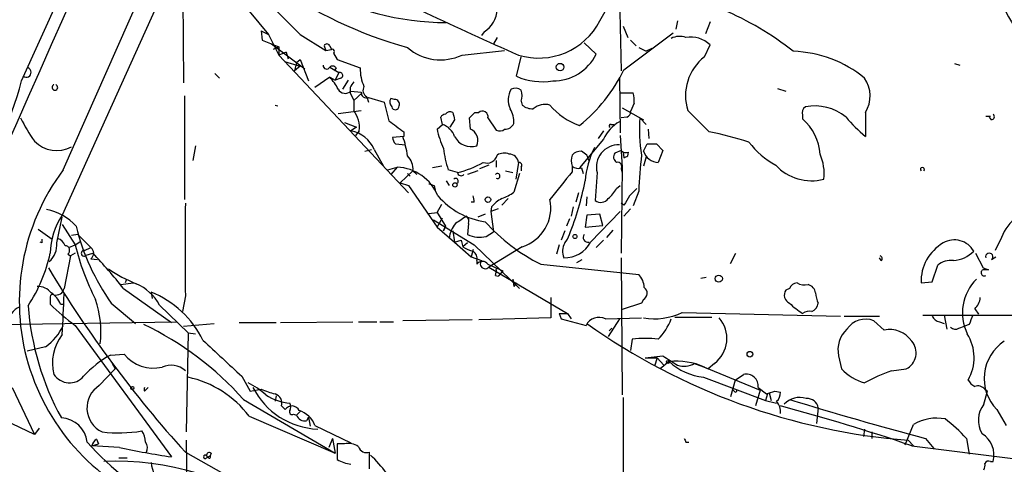
# Model space of a CAD drawing. Extents: x 4 to 901, y 640 to 1528.
# Drawn here: x 716 to 806, y 1189 to 1230 of the extents above; entities that cross this region are included whole.
import ezdxf

# ---------------------------------------------------------------- set-up
doc = ezdxf.new("R2010")
doc.units = 0
doc.header["$MEASUREMENT"] = 0
doc.layers.add('MAIN', color=5, linetype='CONTINUOUS')

msp = doc.modelspace()

# ---------------------------------------------------------------- linework, layer by layer
at = {"layer": 'MAIN'}
for p, q in [((719.7513, 1215.9384), (730.5887, 1240.407)), ((770.4667, 1239.9837), (770.8053, 1224.9977)), ((730.5887, 1236.0044), (719.6667, 1211.7897)), ((715.9413, 1224.0664), (720.2593, 1233.6337)), ((730.6733, 1233.041), (730.758, 1223.897)), ((768.858, 1229.5697), (770.5513, 1232.533)), ((735.6687, 1231.771), (738.5473, 1228.2997)), ((770.9747, 1229.0617), (771.398, 1228.0457)), ((775.97, 1229.5697), (775.8007, 1228.8077)), ((778.9333, 1229.485), (778.51, 1228.3844)), ((737.87, 1228.6384), (738.5473, 1228.2997)), ((737.87, 1228.6384), (737.9547, 1227.7917)), ((738.5473, 1228.2997), (739.4787, 1226.437)), ((741.426, 1228.2997), (743.7967, 1226.8604)), ((758.2747, 1228.5537), (758.0207, 1228.215)), ((759.46, 1228.0457), (759.1213, 1227.453)), ((771.0593, 1225.0824), (775.5467, 1228.469)), ((737.9547, 1227.7917), (739.4787, 1227.199)), ((738.8013, 1227.453), (741.8493, 1225.167)), ((739.4787, 1227.199), (738.9707, 1226.945)), ((739.4787, 1227.199), (739.4787, 1226.437)), ((743.6273, 1227.2837), (743.7967, 1226.8604)), ((744.1353, 1227.2837), (744.3047, 1226.945)), ((767.4187, 1227.5377), (768.5193, 1226.5217)), ((771.652, 1227.7917), (772.16, 1227.2837)), ((772.414, 1227.1144), (773.0913, 1226.7757)), ((773.5993, 1227.0297), (773.0913, 1226.7757)), ((778.4253, 1226.2677), (778.9333, 1227.3684)), ((740.156, 1226.691), (739.4787, 1226.437)), ((739.4787, 1226.437), (751.332, 1213.8217)), ((740.156, 1226.691), (740.3253, 1226.0984)), ((743.7967, 1226.8604), (744.3047, 1226.945)), ((744.474, 1226.6064), (744.8127, 1226.0137)), ((756.2427, 1226.437), (760.1373, 1226.8604)), ((761.238, 1224.4897), (761.6613, 1226.2677)), ((739.9867, 1225.8444), (741.426, 1225.421)), ((741.0873, 1225.7597), (740.918, 1224.9977)), ((741.426, 1225.421), (740.918, 1224.9977)), ((741.0873, 1225.7597), (741.426, 1226.0137)), ((741.426, 1226.0137), (742.188, 1224.0664)), ((744.1353, 1225.3364), (744.982, 1224.8284)), ((744.728, 1225.2517), (744.5587, 1224.9977)), ((744.8127, 1226.0137), (746.9293, 1225.2517)), ((801.2853, 1225.675), (801.7933, 1225.5057)), ((733.6367, 1224.7437), (734.06, 1224.3204)), ((744.1353, 1224.405), (742.7807, 1223.4737)), ((744.1353, 1224.405), (744.6433, 1224.151)), ((744.982, 1224.8284), (744.6433, 1224.151)), ((745.1513, 1224.3204), (744.6433, 1224.151)), ((770.636, 1224.405), (770.7207, 1219.325)), ((718.82, 1223.7277), (718.9047, 1223.7277)), ((745.8287, 1224.151), (745.3207, 1223.3044)), ((745.998, 1223.4737), (745.998, 1222.9657)), ((785.114, 1223.389), (785.876, 1223.135)), ((730.8427, 1222.7117), (730.8427, 1213.229)), ((745.998, 1222.9657), (746.3367, 1222.2884)), ((746.0827, 1223.135), (747.014, 1223.0504)), ((747.0987, 1222.9657), (746.3367, 1222.2884)), ((747.522, 1222.627), (747.6913, 1222.119)), ((747.6913, 1222.5424), (749.1307, 1222.119)), ((750.062, 1222.373), (749.7233, 1222.4577)), ((770.7207, 1222.9657), (771.906, 1222.9657)), ((739.14, 1221.865), (739.394, 1221.7804)), ((746.3367, 1222.2884), (746.3367, 1221.357)), ((749.1307, 1222.119), (749.554, 1220.4257)), ((761.6613, 1222.2037), (761.746, 1221.865)), ((770.89, 1221.611), (772.8373, 1220.5104)), ((771.9907, 1222.0344), (771.652, 1221.2724)), ((744.8973, 1221.103), (747.014, 1221.357)), ((754.4647, 1220.087), (754.2953, 1220.7644)), ((757.0047, 1219.6637), (756.92, 1220.6797)), ((757.428, 1221.1877), (757.7667, 1221.1877)), ((758.6133, 1220.6797), (759.3753, 1219.579)), ((771.3133, 1220.7644), (770.8053, 1220.6797)), ((772.4987, 1220.6797), (773.0913, 1220.087)), ((778.8487, 1219.4097), (776.9013, 1221.357)), ((787.4, 1220.9337), (787.4, 1220.595)), ((793.1573, 1221.1877), (793.1573, 1218.9864)), ((804.164, 1220.849), (804.5873, 1220.849)), ((804.672, 1220.5104), (804.5027, 1220.7644)), ((745.49, 1220.2564), (746.5907, 1219.833)), ((746.5907, 1219.833), (746.0827, 1219.4944)), ((753.9567, 1219.6637), (754.4647, 1220.087)), ((755.5653, 1220.5104), (755.142, 1219.833)), ((769.874, 1220.087), (770.128, 1220.087)), ((746.8447, 1219.4944), (746.506, 1219.071)), ((750.9087, 1218.9864), (749.8927, 1218.9017)), ((750.9087, 1219.4097), (750.9087, 1218.9864)), ((769.1967, 1219.4944), (768.6887, 1218.817)), ((770.7207, 1219.071), (770.89, 1216.1924)), ((773.2607, 1219.6637), (773.3453, 1218.817)), ((731.8587, 1218.1397), (731.6047, 1216.785)), ((750.1467, 1218.309), (751.078, 1218.2244)), ((769.1967, 1218.7324), (766.9953, 1216.1077)), ((772.8373, 1217.6317), (773.176, 1218.309)), ((774.0227, 1218.309), (774.6153, 1217.7164)), ((747.3527, 1217.6317), (747.9453, 1217.801)), ((748.1993, 1217.801), (749.046, 1216.277)), ((767.6727, 1217.293), (767.1647, 1217.6317)), ((770.8053, 1217.7164), (770.2127, 1217.4624)), ((770.9747, 1217.547), (771.0593, 1217.039)), ((771.398, 1217.2084), (771.4827, 1217.547)), ((773.0913, 1217.1237), (772.8373, 1216.277)), ((774.6153, 1217.7164), (774.192, 1216.6157)), ((749.4693, 1215.9384), (750.316, 1216.1924)), ((750.316, 1216.1924), (749.7233, 1215.515)), ((754.38, 1216.277), (753.5333, 1216.1077)), ((758.698, 1216.3617), (757.8513, 1216.023)), ((759.3753, 1216.785), (759.3753, 1216.1924)), ((761.4073, 1216.6157), (761.1533, 1215.0917)), ((761.6613, 1216.1924), (761.6613, 1215.8537)), ((766.318, 1216.277), (766.318, 1215.769)), ((770.89, 1216.1924), (770.8053, 1208.3184)), ((751.7553, 1215.8537), (750.57, 1214.753)), ((751.2473, 1215.5997), (751.5013, 1215.3457)), ((751.7553, 1215.8537), (752.094, 1215.515)), ((755.8193, 1215.6844), (754.9727, 1215.9384)), ((757.682, 1215.8537), (756.7507, 1215.515)), ((760.222, 1215.8537), (760.8993, 1215.6844)), ((761.492, 1215.5997), (760.984, 1213.9064)), ((767.1647, 1216.1077), (767.334, 1215.5997)), ((768.604, 1215.6844), (768.4347, 1213.1444)), ((770.8053, 1216.023), (770.89, 1215.6844)), ((750.57, 1214.753), (751.332, 1214.499)), ((751.332, 1214.499), (753.9567, 1210.689)), ((753.7027, 1214.499), (753.7873, 1214.0757)), ((754.8033, 1214.9224), (755.0573, 1214.499)), ((770.382, 1214.245), (770.7207, 1214.499)), ((766.9107, 1213.8217), (766.6567, 1212.975)), ((767.6727, 1213.483), (767.588, 1212.6364)), ((772.414, 1213.991), (771.906, 1212.6364)), ((753.9567, 1212.0437), (754.38, 1212.8057)), ((757.3433, 1212.975), (757.0893, 1212.975)), ((758.952, 1212.5517), (758.8673, 1212.1284)), ((760.476, 1213.3137), (759.8833, 1212.721)), ((766.4027, 1212.5517), (766.2333, 1211.705)), ((771.0593, 1212.721), (770.8053, 1212.8904)), ((753.1947, 1211.959), (753.9567, 1212.0437)), ((753.9567, 1212.0437), (754.7187, 1210.7737)), ((758.3593, 1211.8744), (757.682, 1211.6204)), ((759.5447, 1212.3824), (758.8673, 1212.1284)), ((758.8673, 1212.1284), (759.1213, 1210.2657)), ((767.6727, 1211.7897), (767.5033, 1210.689)), ((768.858, 1211.8744), (767.6727, 1211.7897)), ((768.0113, 1209.3344), (770.7207, 1212.1284)), ((769.112, 1210.8584), (768.858, 1211.8744)), ((771.652, 1212.3824), (771.0593, 1211.705)), ((719.1587, 1209.2497), (719.6667, 1211.6204)), ((719.6667, 1210.943), (720.852, 1209.0804)), ((753.618, 1211.3664), (757.3433, 1209.0804)), ((753.9567, 1210.689), (754.4647, 1211.5357)), ((754.7187, 1210.7737), (754.5493, 1210.3504)), ((754.5493, 1210.3504), (754.7187, 1210.7737)), ((756.8353, 1211.0277), (756.7507, 1210.0117)), ((766.064, 1211.451), (765.81, 1210.7737)), ((767.5033, 1210.689), (769.112, 1210.8584)), ((717.4653, 1210.5197), (718.7353, 1209.5884)), ((721.106, 1210.0117), (720.5133, 1209.927)), ((721.106, 1210.0117), (722.2913, 1208.8264)), ((753.9567, 1210.689), (755.5653, 1209.3344)), ((755.396, 1210.3504), (755.5653, 1209.3344)), ((758.444, 1209.8424), (759.1213, 1210.2657)), ((765.6407, 1210.3504), (765.302, 1209.5037)), ((770.0433, 1210.435), (769.4507, 1209.7577)), ((717.804, 1209.2497), (717.6347, 1209.3344)), ((720.2593, 1208.8264), (720.852, 1209.0804)), ((720.852, 1209.0804), (721.36, 1209.419)), ((755.5653, 1209.3344), (756.158, 1209.5037)), ((755.5653, 1209.3344), (757.0893, 1207.9797)), ((756.158, 1209.5037), (756.3273, 1208.911)), ((756.158, 1209.5037), (756.3273, 1208.911)), ((756.7507, 1209.2497), (756.3273, 1208.911)), ((757.3433, 1209.0804), (761.492, 1205.101)), ((765.1327, 1209.0804), (764.8787, 1208.2337)), ((769.1967, 1209.5037), (768.5193, 1208.8264)), ((805.6033, 1209.7577), (805.0107, 1208.5724)), ((720.4287, 1208.0644), (719.836, 1205.101)), ((720.1747, 1208.2337), (720.4287, 1208.0644)), ((720.852, 1208.3184), (720.4287, 1208.0644)), ((721.6987, 1208.5724), (722.2913, 1208.8264)), ((721.868, 1208.149), (722.4607, 1208.3184)), ((757.2587, 1208.657), (757.0893, 1207.9797)), ((761.746, 1208.911), (758.698, 1207.0484)), ((780.796, 1207.387), (781.304, 1208.3184)), ((803.2327, 1208.3184), (803.91, 1206.9637)), ((722.2913, 1207.8104), (722.884, 1207.7257)), ((757.0893, 1207.9797), (758.0207, 1207.641)), ((757.5973, 1207.641), (757.5973, 1207.3024)), ((758.6133, 1207.3024), (759.968, 1206.7097)), ((763.4393, 1207.3024), (772.414, 1206.371)), ((766.7413, 1207.4717), (767.2493, 1207.7257)), ((770.8053, 1207.895), (770.89, 1195.3644)), ((794.5967, 1207.641), (794.4273, 1207.895)), ((799.2533, 1205.6937), (799.7613, 1207.2177)), ((804.672, 1207.7257), (805.0953, 1207.9797)), ((758.698, 1207.0484), (765.8947, 1202.815)), ((759.2907, 1206.2864), (759.5447, 1206.2017)), ((759.968, 1206.7097), (759.5447, 1206.2017)), ((803.91, 1206.9637), (804.418, 1206.7944)), ((725.0007, 1205.4397), (726.186, 1205.609)), ((725.5087, 1205.863), (725.424, 1205.609)), ((760.8993, 1205.9477), (760.984, 1205.2704)), ((761.238, 1205.609), (760.984, 1205.2704)), ((778.0867, 1206.0324), (778.5947, 1206.117)), ((798.2373, 1205.609), (799.2533, 1205.6937)), ((725.2547, 1205.101), (729.6573, 1201.9684)), ((727.7947, 1204.7624), (727.8793, 1204.1697)), ((786.2147, 1205.101), (785.876, 1204.9317)), ((718.566, 1204.339), (718.566, 1203.6617)), ((719.4973, 1203.6617), (719.7513, 1203.6617)), ((724.154, 1203.7464), (726.3553, 1201.8837)), ((728.5567, 1203.577), (731.1813, 1201.037)), ((730.9273, 1204.4237), (730.6733, 1202.9844)), ((764.3707, 1204.2544), (764.3707, 1203.1537)), ((772.668, 1203.7464), (770.89, 1203.1537)), ((772.8373, 1204.085), (772.668, 1203.7464)), ((764.3707, 1203.1537), (764.3707, 1202.3917)), ((765.1327, 1202.815), (765.8947, 1202.815)), ((765.1327, 1202.815), (765.302, 1202.307)), ((765.8947, 1202.815), (766.2333, 1202.307)), ((776.3933, 1202.8997), (790.8713, 1202.561)), ((798.4067, 1202.6457), (812.3767, 1202.6457)), ((800.354, 1202.6457), (800.608, 1201.3757)), ((803.148, 1203.2384), (803.4867, 1202.7304)), ((704.4267, 1201.6297), (730.1653, 1202.053)), ((730.758, 1201.6297), (733.552, 1201.8837)), ((735.838, 1201.9684), (739.2247, 1201.9684)), ((739.648, 1201.9684), (746.252, 1202.053)), ((746.76, 1202.053), (748.4533, 1202.053)), ((748.7073, 1202.053), (749.9773, 1202.053)), ((757.174, 1202.2224), (750.824, 1202.1377)), ((764.3707, 1202.3917), (757.7667, 1202.2224)), ((765.302, 1202.307), (767.588, 1201.7144)), ((769.366, 1202.307), (772.668, 1202.3917)), ((770.636, 1202.307), (769.62, 1200.6984)), ((775.716, 1202.4764), (779.1027, 1202.4764)), ((791.21, 1202.561), (794.4273, 1202.561)), ((794.8507, 1201.291), (793.9193, 1202.1377)), ((799.9307, 1202.053), (800.354, 1201.8837)), ((802.64, 1201.799), (802.2167, 1201.6297)), ((720.852, 1201.7144), (729.6573, 1189.6917)), ((731.1813, 1201.037), (731.012, 1191.9777)), ((731.1813, 1201.037), (731.8587, 1200.9524)), ((769.9587, 1201.4604), (769.7047, 1201.2064)), ((801.7087, 1201.4604), (802.2167, 1201.6297)), ((771.8213, 1200.4444), (771.652, 1199.4284)), ((718.1427, 1199.767), (716.4493, 1199.3437)), ((724.0693, 1199.005), (725.3393, 1199.0897)), ((724.2387, 1198.243), (724.4927, 1197.735)), ((773.0067, 1198.751), (774.6153, 1198.9204)), ((773.0067, 1198.751), (774.1073, 1198.751)), ((774.1073, 1198.751), (773.8533, 1197.989)), ((774.1073, 1198.751), (774.7, 1198.0737)), ((775.208, 1198.4124), (774.3613, 1197.735)), ((777.494, 1198.243), (778.1713, 1197.989)), ((779.3567, 1198.243), (778.764, 1197.735)), ((790.702, 1198.9204), (790.956, 1197.735)), ((723.0533, 1196.211), (724.4927, 1197.735)), ((778.1713, 1197.989), (778.764, 1197.735)), ((778.4253, 1197.9044), (783.5053, 1195.7877)), ((795.528, 1197.5657), (796.8827, 1197.735)), ((736.092, 1197.0577), (736.854, 1195.703)), ((778.3407, 1196.973), (784.0133, 1194.8564)), ((781.2193, 1196.719), (780.796, 1195.195)), ((781.2193, 1196.719), (781.9813, 1197.227)), ((715.0947, 1196.0417), (717.1267, 1191.7237)), ((727.202, 1195.703), (727.5407, 1196.0417)), ((736.854, 1195.703), (737.87, 1195.8724)), ((781.1347, 1195.703), (780.9653, 1195.8724)), ((783.5053, 1195.7877), (783.082, 1194.3484)), ((783.336, 1196.0417), (784.098, 1195.449)), ((784.1827, 1195.449), (784.0133, 1194.8564)), ((784.352, 1195.5337), (784.5213, 1194.8564)), ((784.86, 1195.703), (785.368, 1195.6184)), ((803.9947, 1194.5177), (804.3333, 1195.703)), ((804.0793, 1195.8724), (804.3333, 1195.703)), ((736.2613, 1194.941), (744.6433, 1190.0304)), ((739.2247, 1195.2797), (739.14, 1194.7717)), ((770.9747, 1195.1104), (770.9747, 1184.781)), ((784.0133, 1194.8564), (785.0293, 1194.6024)), ((717.1267, 1191.7237), (711.962, 1194.179)), ((739.7327, 1194.3484), (740.0713, 1194.0097)), ((741.426, 1193.8404), (741.0873, 1193.5017)), ((788.8393, 1194.179), (788.67, 1192.7397)), ((805.18, 1194.0097), (806.0267, 1192.5704)), ((736.7693, 1193.417), (744.6433, 1190.0304)), ((740.8333, 1193.5864), (741.0873, 1193.5017)), ((742.188, 1193.3324), (742.0187, 1192.9937)), ((742.188, 1193.3324), (742.3573, 1192.4857)), ((717.55, 1192.3164), (717.1267, 1191.7237)), ((742.7807, 1192.5704), (746.0827, 1190.9617)), ((793.0727, 1192.2317), (792.988, 1191.5544)), ((793.0727, 1192.2317), (792.988, 1191.5544)), ((793.75, 1191.9777), (793.75, 1191.385)), ((796.798, 1190.7924), (797.56, 1192.655)), ((722.7993, 1191.3004), (722.9687, 1190.877)), ((731.012, 1191.2157), (731.1813, 1178.7697)), ((744.3893, 1191.385), (744.0507, 1190.5384)), ((744.3893, 1191.385), (744.6433, 1190.0304)), ((776.732, 1191.0464), (776.986, 1191.0464)), ((797.052, 1191.2157), (797.56, 1190.7077)), ((798.6607, 1191.385), (799.4227, 1190.4537)), ((802.386, 1191.385), (802.64, 1189.9457)), ((722.376, 1190.7077), (722.9687, 1190.877)), ((724.916, 1190.5384), (722.376, 1190.7077)), ((730.9273, 1190.115), (745.1513, 1182.1564)), ((733.298, 1190.0304), (733.2133, 1189.7764)), ((745.49, 1190.877), (744.8127, 1190.877)), ((744.8127, 1190.877), (744.8127, 1189.4377)), ((747.776, 1188.591), (747.776, 1190.115)), ((797.3907, 1190.7077), (806.8733, 1189.5224)), ((724.8313, 1189.607), (725.5933, 1189.607)), ((733.044, 1189.607), (732.8747, 1189.7764)), ((732.8747, 1189.607), (733.2133, 1189.7764)), ((804.5873, 1189.2684), (804.8413, 1189.2684))]:
    msp.add_line(p, q, dxfattribs=at)
for centre, radius in [((765.2129, 1225.3291), 0.3431), ((755.5895, 1214.5535), 0.201), ((758.6133, 1213.2122), 0.2517), ((766.5719, 1209.8424), 0.1893), ((779.7376, 1205.9901), 0.3224), ((782.5792, 1199.0792), 0.2595), ((775.081, 1198.3701), 0.1338), ((726.0801, 1195.9783), 0.1496)]:
    msp.add_circle(centre, radius, dxfattribs=at)
for centre, radius, start, end in [((-32541.1176, 15930.9937), 36364.9631, 336.12603644, 336.38777435), ((887.8524, 1515.9355), 315.9078, 243.025532, 246.405598), ((762.2039, 1266.1046), 40.5004, 235.1406, 254.304155), ((755.0855, 1256.1287), 26.7298, 241.975881, 269.395088), ((693.9857, 1183.1467), 65.4933, 43.58493, 47.828588), ((756.8926, 1230.7216), 2.571, 302.518709, 356.969994), ((768.6847, 1203.9365), 28.9986, 51.961603, 66.777956), ((822.2728, 1238.8328), 18.3342, 205.846818, 231.472894), ((763.2639, 1232.448), 6.2912, 252.835803, 332.773082), ((776.158, 1226.3511), 1.7892, 71.287577, 115.870461), ((777.1554, 1225.506), 2.5748, 46.329732, 99.464883), ((743.8813, 1227.1778), 0.2752, 22.632677, 157.367323), ((744.3894, 1226.7757), 0.1893, 296.551513, 116.578587), ((754.2628, 1230.5938), 4.6043, 229.085429, 295.468642), ((764.6023, 1228.4178), 4.3518, 269.179739, 334.169794), ((781.1919, 1222.7173), 4.5011, 127.92701, 197.590797), ((786.1741, 1215.8859), 10.8964, 50.720175, 88.005676), ((716.3768, 1224.8405), 0.4402, 232.817796, 69.078359), ((743.8523, 1225.4678), 0.3119, 173.020803, 335.094042), ((744.3931, 1225.0245), 0.4047, 34.153419, 129.57533), ((750.6975, 1225.1249), 3.7703, 178.072723, 204.549599), ((741.4162, 1221.7083), 3.8296, 24.631669, 44.763023), ((745.0667, 1224.5744), 0.2678, 288.421413, 108.441716), ((763.6086, 1229.8916), 5.8992, 246.305944, 279.084216), ((757.6002, 1231.6841), 14.991, 308.808257, 333.87201), ((790.7466, 1222.6901), 2.8405, 328.067953, 35.025565), ((693.3864, 1229.7227), 23.2533, 316.857441, 345.921745), ((718.9893, 1223.4808), 0.261, 108.913965, 71.06527), ((873.1557, 1139.0605), 152.6259, 146.192738, 146.421942), ((747.8607, 1223.2197), 0.6826, 150.254078, 240.254078), ((761.1259, 1222.4948), 0.9012, 53.550995, 116.058953), ((745.5581, 1223.6964), 0.7683, 210.67728, 313.059228), ((747.4992, 1222.9918), 0.4887, 173.11346, 293.144714), ((750.2554, 1222.1311), 0.6243, 148.458631, 224.22122), ((762.4304, 1222.3324), 1.9586, 150.24641, 204.299905), ((760.1802, 1222.7117), 1.5658, 341.068631, 18.931369), ((769.6169, 1222.288), 2.3873, 353.902053, 16.491663), ((750.142, 1221.7756), 0.3434, 193.453554, 0.801054), ((750.0958, 1221.9497), 0.4247, 336.507351, 94.565314), ((762.656, 1222.902), 1.3797, 228.732034, 274.40635), ((763.8439, 1220.2558), 1.6688, 74.637984, 130.413979), ((768.8225, 1225.562), 5.8521, 219.178156, 251.806543), ((788.0351, 1221.1453), 0.6695, 124.698943, 198.426829), ((788.5292, 1217.2803), 4.5013, 50.715788, 101.211578), ((727.7158, 1226.3557), 13.1474, 205.5767, 216.349988), ((744.2617, 1219.7905), 2.5999, 353.460493, 37.050606), ((754.7613, 1220.4676), 0.5525, 94.422569, 147.506537), ((755.142, 1220.7643), 0.4937, 59.040224, 149.024302), ((924.7761, 1263.1667), 174.5046, 193.919653, 194.148876), ((630.174, 1347.9337), 179.6055, 314.885409, 315.114591), ((758.1053, 1220.7926), 0.5203, 347.469998, 130.596517), ((758.5786, 1220.29), 2.4083, 357.184404, 30.889907), ((771.2034, 1221.2046), 0.4537, 284.017867, 8.594459), ((786.9793, 1219.706), 14.5133, 176.153126, 189.570513), ((801.578, 1229.1851), 13.2258, 219.545263, 230.454737), ((804.666, 1220.7946), 0.2843, 271.209443, 51.928805), ((1004.2371, 1558.6003), 423.3504, 233.016185, 233.245363), ((753.8863, 1218.408), 1.7758, 19.008357, 70.991643), ((760.2094, 1220.5032), 0.8426, 265.091229, 336.830876), ((772.3288, 1217.3782), 3.4123, 119.741549, 156.618194), ((769.8317, 1219.96), 0.1339, 71.578587, 251.537987), ((784.2884, 1217.0283), 4.7332, 4.233354, 48.898456), ((745.6026, 1216.7248), 2.8109, 22.511518, 80.165713), ((750.8488, 1218.9607), 0.9579, 183.531189, 222.867946), ((743.1008, 1216.2083), 8.2077, 6.998861, 19.784085), ((762.0078, 1221.3593), 8.2277, 191.892962, 204.97251), ((757.087, 1219.7767), 1.7147, 207.44526, 287.313759), ((756.5597, 1218.6134), 1.1406, 335.461676, 67.038187), ((759.7019, 1220.111), 0.6243, 238.453829, 314.227622), ((772.1756, 1185.742), 34.3226, 72.512812, 78.789002), ((719.1478, 1220.4941), 2.7954, 223.695479, 299.241744), ((775.7561, 1214.2715), 8.2784, 153.460639, 175.490406), ((770.5765, 1216.1892), 2.0361, 88.325409, 194.354975), ((773.5994, 1430.0088), 211.7002, 269.885409, 270.114564), ((788.4467, 1222.9066), 7.4229, 216.623822, 241.849962), ((750.0416, 1215.9837), 1.7186, 355.661894, 45.447909), ((764.3496, 1218.9969), 9.8631, 186.468814, 198.064974), ((758.5281, 1217.5111), 0.9571, 249.313634, 346.827695), ((760.095, 1216.235), 1.2339, 67.826965, 120.97172), ((760.5582, 1216.5236), 0.8541, 6.190544, 89.832292), ((767.7991, 1216.785), 1.5658, 161.068631, 198.931369), ((767.0678, 1216.6462), 0.9903, 84.384402, 139.217958), ((640.7649, 1174.7165), 133.8594, 18.316973, 18.54617), ((770.7014, 1217.1198), 0.5968, 144.96787, 237.641471), ((771.2711, 1218.1401), 0.6297, 222.290215, 289.634851), ((728.8887, 1301.7787), 94.6529, 296.457173, 296.68641), ((814.3322, 1212.4273), 41.9474, 173.338959, 177.863651), ((774.2767, 1218.1398), 1.5265, 199.442742, 266.819129), ((784.8923, 1215.5999), 4.4839, 353.492168, 23.358658), ((750.0587, 1211.8711), 4.329, 23.074156, 86.592502), ((753.3518, 1225.4488), 10.0713, 284.181949, 298.711073), ((761.4638, 1216.3618), 0.2601, 319.379598, 102.545532), ((766.9106, 1217.0388), 0.9651, 232.120851, 285.264491), ((770.4752, 1216.2347), 0.3922, 327.327102, 103.745728), ((788.1965, 1219.3685), 4.4289, 222.758236, 285.060417), ((798.3643, 1215.9807), 0.1796, 315, 225), ((735.8188, 1203.8881), 20.0842, 143.130844, 249.835047), ((756.158, 1215.748), 0.3446, 190.634975, 317.46913), ((759.4837, 1215.3834), 0.2336, 242.360231, 145.711281), ((1400.3259, 706.4799), 813.229, 141.2256058, 141.4547799), ((795.7987, 1341.5836), 133.8752, 251.443679, 251.672862), ((755.65, 1214.9054), 0.2517, 289.666075, 132.262972), ((741.0656, 1220.0049), 26.9218, 338.210763, 349.11797), ((759.3193, 1218.0633), 6.9331, 220.423096, 262.040882), ((756.1164, 1213.1023), 1.2335, 354.076333, 22.167142), ((758.8344, 1216.5799), 3.4305, 287.803783, 308.800661), ((767.6731, 1215.6841), 3.0674, 309.397568, 332.020577), ((983.0286, 1086.1202), 246.8983, 148.922675, 149.151814), ((941.2434, 1044.544), 239.4974, 134.881196, 135.110362), ((2847.6255, 1208.657), 2116.7024, 179.8854085, 180.1145888), ((761.3224, 1210.6048), 3.0674, 117.979423, 140.602432), ((760.6636, 1212.4538), 3.7044, 286.989015, 12.079201), ((768.9504, 1213.7679), 0.8091, 230.405678, 325.850351), ((717.3964, 1207.6501), 4.7213, 41.421899, 79.863723), ((724.9018, 1208.2196), 6.3366, 145.707792, 179.106606), ((925.4752, 957.3781), 305.2519, 123.574175, 123.803368), ((756.2428, 1211.2394), 0.6292, 340.338213, 47.731211), ((740.8184, 1215.626), 20.4653, 193.715406, 215.484043), ((757.571, 1209.3802), 2.5307, 139.382743, 173.356032), ((771.0386, 1222.4752), 16.9695, 221.652999, 243.395992), ((809.296, 1208.3917), 3.9372, 124.911072, 159.699607), ((757.8512, 1212.4659), 2.6896, 245.847822, 282.7326), ((764.4364, 1210.4173), 1.6774, 315.886457, 346.006836), ((767.7513, 1209.7486), 0.4241, 141.654583, 282.351463), ((802.4539, 1209.419), 84.6501, 179.885341, 180.114592), ((717.1874, 1209.0562), 1.9808, 310.784834, 5.606113), ((718.9471, 1208.6993), 1.0178, 16.932196, 73.080214), ((719.9207, 1208.5724), 0.4233, 306.867191, 90), ((742.4531, 1214.2901), 22.2205, 193.559509, 207.339759), ((766.9274, 1208.4893), 1.4946, 149.418223, 203.429631), ((765.6303, 1210.5821), 2.6881, 268.416139, 332.344404), ((802.3076, 1205.7247), 4.0719, 120.038267, 181.628218), ((801.2977, 1207.5171), 2.0148, 28.798833, 120.691623), ((704.6839, 1211.3227), 14.2035, 326.5441, 347.78863), ((721.6661, 1208.3138), 0.2606, 82.815, 320.777106), ((721.9103, 1208.3184), 0.635, 306.869898, 53.130102), ((689.4845, 1176.8599), 45.5749, 38.291612, 43.6507), ((757.7452, 1210.7945), 2.3575, 233.027543, 258.09094), ((756.8635, 1207.8386), 0.7599, 344.928712, 58.665147), ((794.4485, 1207.8315), 0.2414, 307.88123, 74.749045), ((800.9158, 1210.7397), 3.1118, 275.253107, 313.639326), ((804.4781, 1207.9908), 0.3284, 306.182563, 196.961622), ((758.1053, 1206.9354), 0.6267, 35.845888, 144.154112), ((758.3593, 1207.3447), 0.4465, 138.814075, 318.814075), ((800.9554, 1205.8161), 1.8413, 82.344286, 130.4295), ((812.0194, 1263.5082), 109.3732, 211.130357, 222.146979), ((731.2007, 1217.5098), 12.8963, 235.520674, 248.336615), ((758.4445, 1206.7095), 0.9461, 333.434949, 10.320555), ((771.0096, 1205.0676), 1.916, 3.533805, 42.863878), ((804.0158, 1206.5298), 0.285, 111.793942, 301.33616), ((804.164, 1079.7945), 127.0002, 89.885409, 90.114591), ((724.6872, 1201.4951), 4.394, 28.281503, 66.490308), ((786.9705, 1204.7989), 0.8139, 95.534773, 158.212969), ((787.6116, 1206.7941), 1.3865, 238.733619, 282.344134), ((787.6926, 1204.5662), 0.8996, 7.119487, 76.147565), ((806.3519, 1202.864), 4.3264, 134.540205, 206.221541), ((717.4409, 1203.7423), 1.5293, 37.710681, 92.256019), ((718.7777, 1204.3391), 0.2116, 53.124688, 180.027065), ((717.7117, 1203.0346), 1.8925, 19.351197, 60.252866), ((719.0741, 1205.2703), 0.7805, 257.464823, 347.471989), ((495.9158, 1212.9028), 224.0743, 356.921145, 357.874698), ((724.4171, 1196.3707), 9.0459, 26.165935, 68.075563), ((772.5208, 1204.663), 0.6589, 298.704137, 52.491847), ((786.5194, 1204.4745), 0.7893, 144.602401, 247.29135), ((790.8422, 1204.7929), 2.2598, 182.922039, 207.586725), ((730.1744, 1214.9737), 16.2085, 224.259109, 234.889566), ((713.9837, 1201.1215), 9.2202, 353.144986, 18.748381), ((790.6899, 1208.2217), 6.329, 225.00064, 238.680082), ((787.781, 1203.958), 1.0792, 295.563089, 348.693191), ((802.1885, 1204.3532), 1.4708, 310.718332, 356.148352), ((716.5754, 1201.5886), 1.9886, 113.828505, 141.923362), ((742.1689, 1205.5435), 25.7168, 184.574605, 208.562878), ((773.8111, 1208.2752), 5.9635, 260.601963, 295.657983), ((788.0352, 1201.841), 1.1628, 79.520187, 123.110624), ((1014.5143, 1117.5354), 228.0155, 158.082856, 158.312006), ((714.5166, 1175.473), 29.1862, 41.838041, 64.422317), ((768.7733, 1201.1216), 1.3253, 63.434949, 153.429148), ((801.6327, 1249.6195), 58.5832, 234.571354, 265.515384), ((770.4385, 1204.1415), 5.2685, 315.433713, 339.622662), ((777.6051, 1200.5177), 2.8709, 307.597552, 40.749792), ((793.1574, 1200.2561), 2.03, 67.955924, 146.529114), ((800.0096, 1202.8639), 0.8147, 201.826223, 264.442654), ((715.5402, 1203.5548), 4.5957, 304.491957, 336.392967), ((722.9257, 1198.2855), 4.158, 141.609196, 194.748122), ((793.1816, 1199.4967), 2.5457, 132.430535, 193.084195), ((795.3522, 1198.8616), 2.4806, 34.735619, 101.663709), ((801.3821, 1201.9926), 0.6244, 225.791579, 301.536569), ((798.9341, 1198.7642), 4.1588, 330.542884, 31.746316), ((1559.8115, 2087.7059), 1213.1645, 227.0065012, 227.2356847), ((773.0066, 1192.2316), 8.2979, 81.786896, 98.212421), ((796.1563, 1199.2011), 1.6362, 296.356766, 41.022529), ((808.0884, 1196.8646), 4.0754, 123.192904, 224.468146), ((727.9937, 1201.1877), 3.3834, 218.322343, 283.973404), ((728.8605, 1190.4423), 9.812, 119.228895, 137.606743), ((986.9633, 1537.1649), 399.3758, 237.879628, 238.108816), ((775.8518, 1192.0478), 6.3971, 66.278412, 95.776008), ((778.9172, 1202.3564), 5.4142, 226.757282, 263.887578), ((776.5403, 1199.884), 1.898, 252.513975, 300.16387), ((729.6045, 1196.0821), 1.9877, 48.279325, 113.538103), ((782.2493, 1196.1665), 1.0938, 353.448676, 104.182341), ((794.3931, 1201.0646), 4.7854, 224.08984, 253.982898), ((800.9032, 1182.2866), 16.197, 109.381914, 118.911157), ((720.3232, 1198.1635), 1.6998, 213.43297, 319.414062), ((729.1371, 1187.592), 9.6011, 37.351371, 77.706931), ((732.9498, 1189.2803), 8.0975, 48.70804, 62.53275), ((803.8677, 1197.4389), 1.4969, 208.746399, 241.262154), ((724.346, 1194.1643), 2.4208, 122.276592, 244.590892), ((727.4982, 1195.8723), 0.3412, 150.234291, 209.75113), ((743.3425, 1199.2252), 7.0003, 207.050054, 267.479908), ((741.1274, 1203.5266), 8.3185, 246.946838, 256.177584), ((738.8476, 1194.5816), 0.9154, 345.239551, 71.37107), ((781.2617, 1195.7454), 0.1339, 198.462013, 18.421413), ((720.979, 1386.076), 200.805, 288.320357, 288.54954), ((784.3825, 1195.5215), 0.9903, 310.782042, 5.615598), ((803.4443, 1195.3785), 0.8045, 37.875608, 111.61228), ((740.8567, 1199.2092), 4.621, 236.307869, 265.506959), ((739.859, 1194.2637), 0.7203, 331.951376, 28.048624), ((783.862, 1193.81), 1.5124, 354.726684, 39.483985), ((787.1264, 1193.1567), 1.9667, 71.860772, 136.209322), ((874.4951, 1480.3639), 298.7636, 252.813327, 255.295881), ((787.8158, 1193.9872), 1.0414, 10.613909, 94.245946), ((740.6839, 1193.6312), 0.7201, 24.080445, 148.28981), ((740.7063, 1193.798), 0.2468, 149.02828, 300.97172), ((740.7065, 1191.8084), 2.2097, 20.171846, 73.305226), ((737.3548, 1014.1226), 186.5117, 71.222849, 75.082538), ((805.8414, 1193.0423), 2.3637, 141.377291, 211.4676), ((719.4832, 1190.764), 2.4857, 6.523728, 87.722012), ((741.8796, 1193.8465), 0.8641, 203.518131, 279.263921), ((799.6767, 1189.0706), 4.1627, 79.452383, 120.563176), ((791.6402, 1181.5713), 14.5527, 42.404176, 52.800248), ((724.8199, 1205.2495), 13.3577, 263.498, 279.16721), ((725.4652, 1191.0036), 1.822, 1.346038, 35.528904), ((737.7135, 1204.4536), 20.6919, 220.386732, 247.848015), ((723.4772, 1190.3687), 1.1522, 126.039438, 162.889228), ((726.5619, 1190.511), 0.9011, 333.929748, 36.452783), ((745.871, 1189.48), 1.448, 52.125016, 105.255119), ((861.3073, 1233.5457), 94.6529, 206.450487, 206.679643), ((802.6021, 1189.8459), 2.3125, 345.538296, 58.065265), ((741.2024, 1268.0395), 79.1939, 258.132313, 261.61739), ((733.1287, 1189.8328), 0.2602, 49.410647, 192.519254), ((747.5291, 1190.8912), 0.8145, 199.224648, 287.645249), ((724.5938, 1163.6049), 25.6878, 53.889731, 92.49244), ((732.2907, 1189.7188), 4.5277, 186.787239, 250.213554), ((732.7477, 1189.6917), 0.1527, 33.700477, 326.299523), ((733.1287, 1189.6917), 0.1197, 225, 45.033843), ((746.7603, 1193.1643), 4.2048, 242.40748, 260.72652), ((736.4539, 1178.1652), 16.3373, 30.226472, 45.716699), ((804.418, 1188.9296), 0.3787, 63.44848, 153.428183), ((803.1485, 1188.9295), 0.9461, 333.434949, 10.320555)]:
    msp.add_arc(centre, radius, start, end, dxfattribs=at)

doc.saveas('drawing.dxf')
